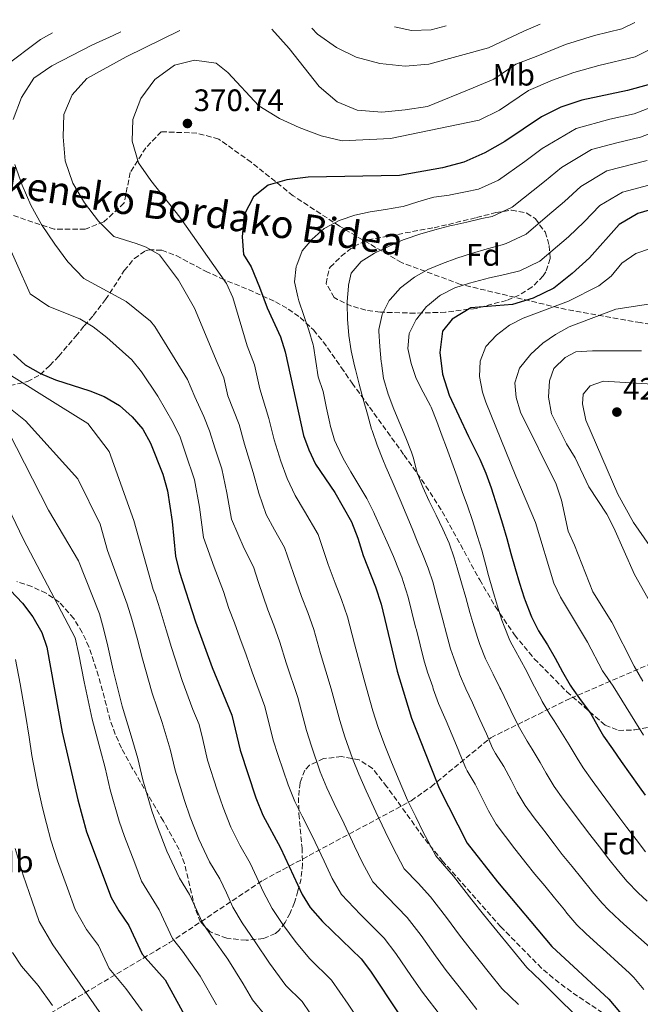
# Model space of a CAD drawing. Units: metres. Extents: x 620280 to 623708, y 4775762 to 4778136.
# Drawn here: x 621842 to 622043, y 4777790 to 4778108 of the extents above; entities that cross this region are included whole.
import ezdxf
from ezdxf.enums import TextEntityAlignment as Align

# ---------------------------------------------------------------- set-up
doc = ezdxf.new("R2010")
doc.units = ezdxf.units.M
doc.header["$MEASUREMENT"] = 0
doc.linetypes.add('DGN Style 3', pattern=[2.435891, 1.739922, -0.695969])
for name, color, linetype, lineweight in [('Cota de punto acotado terreno', 7, 'Continuous', 0), ('Curva de nivel directora', 30, 'Continuous', 30), ('Curva de nivel intermedia', 30, 'Continuous', 0), ('Estanque', 4, 'Continuous', 0), ('Etiqueta de uso rústico', 92, 'Continuous', 0), ('Etiqueta de zona arbolada', 92, 'Continuous', 0), ('Punto acotado terreno (símbolo)', 7, 'Continuous', 0), ('Senda', 7, 'DGN Style 3', 0), ('Zona arbolada', 92, 'DGN Style 3', 0)]:
    doc.layers.add(name, color=color, linetype=linetype, lineweight=lineweight)
doc.styles.add('Style-Arial', font='arial.ttf')

# ---------------------------------------------------------------- blocks, each defined once
blk = doc.blocks.new('5PATER')
at = {"layer": 'Estanque', "linetype": 'Continuous', "lineweight": 0}
h = blk.add_hatch(color=51, dxfattribs=at)
edge = h.paths.add_edge_path()
edge.add_ellipse((0, 0), major_axis=(-0.11, -0.111), ratio=0.999422, start_angle=0, end_angle=360)

msp = doc.modelspace()

# ---------------------------------------------------------------- linework, layer by layer
at = {"layer": 'Curva de nivel directora', "color": 30, "linetype": 'Continuous', "lineweight": 30, "flags": 128}
for points, elevation in [([(622045.25, 4778086.8), (622038.51, 4778084.88), (622023.76, 4778081.82), (622016.99, 4778079.58), (622010.73, 4778076.44), (621998.95, 4778068.46), (621992.44, 4778064.79), (621985.7, 4778061.76), (621978.8, 4778059.95), (621964.92, 4778057.51), (621935.5, 4778056.94), (621928.55, 4778056.11), (621922.5, 4778054.42), (621917.82, 4778050.65), (621914.78, 4778044.81), (621914.13, 4778037.71), (621914.6, 4778031.98), (621917.08, 4778028.02), (621919.73, 4778021.44), (621922.2, 4778014.81), (621926.48, 4778005.39), (621927.98, 4778000.62), (621933.93, 4777973.59), (621935.61, 4777968.88), (621937.78, 4777964.36), (621944.05, 4777955.16), (621949.47, 4777945.7), (621951.52, 4777940.47), (621953.21, 4777934.8), (621957.15, 4777924.71), (621959.04, 4777919.07), (621964.21, 4777897.48), (621968.78, 4777882.33), (621974.82, 4777867), (621977.74, 4777859.72), (621986.73, 4777841.98), (621996.53, 4777829.47), (622014.11, 4777808.65), (622032.55, 4777791.64), (622045.74, 4777775.9)], 375), ([(622049.13, 4778047.33), (622041.84, 4778045.27), (622035.87, 4778041.64), (622026.26, 4778030.9), (622020.63, 4778025.81), (622014.71, 4778021.07), (622008.13, 4778017.89), (622001.42, 4778015.9), (621987.95, 4778014.74), (621981.97, 4778011.07), (621978.84, 4778007.29), (621977.98, 4778000.35), (621978.81, 4777993.34), (621980.99, 4777986.55), (621987.16, 4777973.19), (621989.42, 4777968.73), (621990.83, 4777965.96), (621992.84, 4777961.38), (621994.5, 4777956.67), (621995.18, 4777954.64), (621996.72, 4777949.88), (621998.16, 4777945.09), (621999.53, 4777940.29), (622000.89, 4777935.47), (622002.26, 4777930.67), (622003.69, 4777925.87), (622005.21, 4777921.11), (622005.5, 4777920.27), (622007.29, 4777915.6), (622007.56, 4777914.98), (622009.82, 4777910.52), (622012.53, 4777906.32), (622012.73, 4777906.01), (622015.21, 4777901.67), (622017.59, 4777897.27), (622020.06, 4777892.92), (622020.63, 4777891.98), (622023.58, 4777887.94), (622026.56, 4777883.92), (622029.08, 4777879.47), (622030.83, 4777876.53), (622033.64, 4777872.4), (622036.49, 4777868.29), (622039.37, 4777864.21), (622042.26, 4777860.13), (622044.18, 4777857.45)], 400), ([(621840.33, 4777999.83), (621844.12, 4777996.34), (621849.03, 4777993.57), (621853.93, 4777991.56), (621864.95, 4777988), (621869.59, 4777986.15), (621874.52, 4777983.29), (621878.66, 4777979.57), (621882.07, 4777975.57), (621884.53, 4777971.04), (621888.51, 4777961.05), (621890.01, 4777955.66), (621891.53, 4777945.78), (621892.59, 4777934.64), (621893.82, 4777929.8), (621899.03, 4777913.45), (621904.51, 4777898.69), (621910.76, 4777883.29), (621913.46, 4777871.98), (621918.55, 4777856.58), (621920.8, 4777850.95), (621926.55, 4777840.48), (621933.47, 4777825.44), (621936.14, 4777821.22), (621940.12, 4777816.63), (621952.54, 4777804.59), (621955.56, 4777800.6), (621964.75, 4777786.85)], 350), ([(621835.24, 4777927.72), (621843.25, 4777919.47), (621846.58, 4777914.97), (621849.46, 4777909.92), (621851.08, 4777905.18), (621856.01, 4777877.82), (621861.08, 4777855.95), (621863.84, 4777845.66), (621871.83, 4777824.42), (621874.32, 4777820.09), (621877.57, 4777815.41), (621881.82, 4777806.16), (621889.31, 4777797.84), (621897.32, 4777783.11)], 325)]:
    msp.add_lwpolyline(points, dxfattribs=dict(at, elevation=elevation))
at = {"layer": 'Curva de nivel intermedia', "color": 30, "linetype": 'Continuous', "lineweight": 0, "flags": 128}
for points, elevation in [([(621923.69, 4778104.78), (621929.26, 4778098.49), (621939, 4778086.19), (621944.83, 4778081.24), (621951.31, 4778078.56), (621959.24, 4778077.92), (621966.77, 4778078.65), (621973.98, 4778079.81), (621988.76, 4778085.84), (621995.4, 4778088.63), (622002.47, 4778093.42), (622009.03, 4778095.9), (622018.57, 4778099.76), (622027.89, 4778102.67), (622036.68, 4778104.81), (622040.91, 4778106.88)], 365), ([(621936.64, 4778105.01), (621938.51, 4778103.16), (621944.59, 4778098.78), (621950.99, 4778095.68), (621958.59, 4778093.63), (621966.77, 4778092.82), (621974.45, 4778093.41), (621993.63, 4778098.72), (622005.05, 4778104.07), (622010.35, 4778106.33)], 360), ([(621963.34, 4778105.49), (621968.81, 4778104.31), (621975.16, 4778104.55), (621980.01, 4778105.79)], 355), ([(621971.53, 4778038.52), (621976.33, 4778039.95), (621981.16, 4778041.24), (621981.78, 4778041.38), (621986.66, 4778042.47), (621991.54, 4778043.56), (621994.89, 4778044.31), (622001.35, 4778047.3), (622011.74, 4778055.52), (622017.2, 4778060.09), (622026.93, 4778065.85), (622035.1, 4778068.05), (622042.76, 4778069.86), (622050.55, 4778072.9), (622059.03, 4778074.15), (622065.44, 4778077.86), (622074.83, 4778086.4), (622080.13, 4778091.86), (622085.04, 4778097.44), (622090.57, 4778105.52), (622092.09, 4778107.79)], 385), ([(621837.26, 4778092.55), (621849.06, 4778101.42), (621852.93, 4778103.51)], 355), ([(621840.25, 4778075.56), (621842.87, 4778082.63), (621846.94, 4778088.93), (621852.69, 4778092.92), (621865.63, 4778099.61), (621872.49, 4778102.64), (621874.95, 4778103.91)], 360), ([(621894.06, 4778104.25), (621876.71, 4778095.82), (621863.98, 4778088.77), (621859.31, 4778083.53), (621856.62, 4778077.14), (621856.4, 4778070), (621857, 4778062.26), (621859.52, 4778054.99), (621863.23, 4778048.71), (621867.8, 4778042.75), (621872.73, 4778037.78), (621879.92, 4778035.52), (621883.18, 4778034.36), (621887.5, 4778031.84), (621893.61, 4778023.7), (621898.75, 4778014.7), (621906.12, 4777997.08), (621908.25, 4777992.2), (621909.54, 4777986.34), (621913.18, 4777977.07), (621914.91, 4777970.71), (621917.68, 4777961.62), (621919.47, 4777954.94), (621921.89, 4777948.06), (621924.57, 4777943.11), (621927.82, 4777937.43), (621930.67, 4777928.99), (621933.32, 4777921.59), (621935.29, 4777916.45), (621937.23, 4777910.92), (621939.38, 4777903.23), (621942.83, 4777891.8), (621945.64, 4777881.54), (621947.28, 4777876.29), (621949.79, 4777869.24), (621951.79, 4777864.19), (621954.18, 4777858.83), (621957.27, 4777852.02), (621960.29, 4777845.71), (621962.74, 4777840.65), (621966.49, 4777833.68), (621970.96, 4777829.06), (621974.9, 4777824.66), (621980.14, 4777817.92), (621984.3, 4777812.3), (621987.69, 4777807.84), (621993.94, 4777800.04), (621997.97, 4777795.06), (622003.31, 4777789.86)], 365), ([(621953.52, 4777894.64), (621950.37, 4777906.29), (621948.14, 4777914.99), (621946.22, 4777920.58), (621944.17, 4777925.87), (621941.94, 4777931.89), (621938.64, 4777941.56), (621934.31, 4777949.13), (621931.24, 4777954.14), (621928.63, 4777959.65), (621926.64, 4777965.25), (621924.42, 4777972.15), (621922.73, 4777979.08), (621919.84, 4777988.6), (621918.12, 4777996.41), (621915.72, 4778002.52), (621911.17, 4778018.06), (621909.13, 4778022.63), (621893.98, 4778044.04), (621884.7, 4778055.83), (621880.66, 4778061.53), (621878.67, 4778068.53), (621878.81, 4778075.53), (621881.41, 4778082.4), (621885.9, 4778088.5), (621892.31, 4778093.15), (621898.8, 4778094.75), (621905.72, 4778093.72), (621909.51, 4778090.74), (621919.57, 4778079.98), (621926.21, 4778075.87), (621932.58, 4778072.98), (621939.61, 4778070.3), (621946.44, 4778068.68), (621962.07, 4778069.45), (621990.6, 4778075.32), (621997.18, 4778078.55), (622006.6, 4778084.93), (622014.34, 4778088.26), (622021.16, 4778090.79), (622029.25, 4778092.96), (622040.96, 4778095.8), (622047.23, 4778098.92)], 370), ([(622051.03, 4778081.43), (622040.64, 4778077.37), (622032.85, 4778075.65), (622021.96, 4778072.71), (622010.97, 4778066.23), (622005.35, 4778061.99), (621996.89, 4778056.04), (621990.45, 4778053.11), (621986.24, 4778052.23), (621981.35, 4778051.22), (621980.98, 4778051.15), (621976.02, 4778050.51), (621975.63, 4778050.43), (621970.84, 4778049), (621966.07, 4778047.51), (621965.37, 4778047.35), (621960.46, 4778046.48), (621955.5, 4778045.76), (621950.48, 4778044.74), (621945.76, 4778043.08), (621945.47, 4778042.95), (621941.04, 4778040.64), (621940.59, 4778040.33), (621936.73, 4778036.96), (621933.47, 4778033.17), (621931.75, 4778028.6), (621931.62, 4778028.12), (621930.99, 4778023.17), (621932.08, 4778018.29), (621932.45, 4778017.06), (621934.02, 4778012.3), (621935.64, 4778007.58), (621937.07, 4778002.8), (621937.18, 4778002.36), (621937.92, 4777997.41), (621938.7, 4777992.47), (621940.26, 4777987.72), (621940.37, 4777987.28), (621941.39, 4777982.39), (621942.41, 4777977.5), (621942.55, 4777976.9), (621943.96, 4777972.1), (621944.58, 4777970.63), (621946.78, 4777966.13), (621949.26, 4777961.78), (621951.84, 4777957.49), (621954.35, 4777953.17), (621956.62, 4777948.71), (621956.86, 4777948.18), (621958.94, 4777943.64), (621960.98, 4777939.08), (621962.97, 4777934.49), (621964.87, 4777929.86), (621965.63, 4777927.82), (621966.21, 4777926.16), (621967.69, 4777921.39), (621968.91, 4777916.55), (621970.14, 4777911.7), (621970.37, 4777910.8), (621971.59, 4777905.95), (621972.82, 4777901.1), (621974, 4777897.16), (621975.64, 4777892.43), (621975.84, 4777891.83), (621977.55, 4777887.07), (621979.53, 4777882.47), (621979.98, 4777881.4), (621981.93, 4777876.79), (621983.87, 4777872.18), (621984.43, 4777870.8), (621986.32, 4777866.17), (621986.75, 4777865.29), (621989.31, 4777860.99), (621991.62, 4777856.53), (621993.64, 4777852.41), (621996.11, 4777848.06), (621999.11, 4777844.06), (622002.19, 4777840.13), (622002.62, 4777839.56), (622005.67, 4777835.6), (622008.61, 4777831.99), (622011.8, 4777828.14), (622014.98, 4777824.28), (622018.16, 4777820.43), (622018.99, 4777819.41), (622022.22, 4777815.59), (622025.06, 4777812.79), (622028.78, 4777809.44), (622031.73, 4777806.73), (622035.47, 4777803.31), (622039.2, 4777799.98), (622040.57, 4777798.59), (622043.84, 4777794.76)], 380), ([(622044.87, 4777823.2), (622041.94, 4777825.93), (622038.46, 4777829.54), (622035.62, 4777832.9), (622032.52, 4777836.82), (622029.45, 4777840.76), (622026.38, 4777844.71), (622023.97, 4777847.86), (622020.99, 4777851.88), (622020.78, 4777852.17), (622017.8, 4777856.18), (622014.87, 4777860.23), (622012.31, 4777864.52), (622010.35, 4777868), (622007.73, 4777872.26), (622006.15, 4777874.86), (622003.69, 4777879.22), (622001.96, 4777882.55), (621999.79, 4777887.06), (621997.62, 4777891.56), (621997.37, 4777892.07), (621995.12, 4777896.54), (621992.85, 4777901.22), (621992.73, 4777901.47), (621990.81, 4777906.09), (621990.06, 4777908.35), (621988.61, 4777913.14), (621987.68, 4777916.4), (621986.32, 4777921.22), (621984.98, 4777926.03), (621983.59, 4777930.83), (621982.62, 4777934.06), (621980.95, 4777938.76), (621978.95, 4777943.34), (621976.76, 4777947.86), (621974.53, 4777952.36), (621972.43, 4777956.9), (621970.58, 4777961.54), (621969.31, 4777966.53), (621968.82, 4777968.15), (621966.98, 4777972.79), (621965.02, 4777977.39), (621963.13, 4777982.02), (621961.31, 4777986.86), (621959.85, 4777991.65), (621959.78, 4777991.98), (621959.09, 4777996.93), (621959.05, 4777997.29), (621958.55, 4778002.27), (621958.26, 4778007.26), (621958.25, 4778007.78), (621959.31, 4778012.67), (621961.63, 4778017.1), (621961.91, 4778017.49), (621965.28, 4778021.18), (621969.35, 4778024.37), (621969.8, 4778024.69), (621974.13, 4778027.2), (621978.76, 4778029.13), (621983.45, 4778030.86), (621988.21, 4778032.36), (621993.23, 4778033.78), (621998.04, 4778035.15), (621999.32, 4778035.52), (622005.8, 4778038.55), (622012.73, 4778044.45), (622018.14, 4778049.05), (622023.42, 4778053.94), (622031.9, 4778058.99), (622044.89, 4778062.35)], 390), ([(621989.9, 4777788.27), (621986.19, 4777792.97), (621980.04, 4777800.84), (621976.57, 4777805.63), (621971.95, 4777812.15), (621967.45, 4777817.97), (621960.92, 4777824.68), (621956.37, 4777829.52), (621952.98, 4777835.58), (621950.44, 4777840.94), (621947.03, 4777848.17), (621943.85, 4777854.74), (621941.46, 4777859.78), (621939.37, 4777865.02), (621936.53, 4777873.27), (621934.91, 4777878.35), (621932.14, 4777888.96), (621928.38, 4777900.17), (621926.32, 4777906.84), (621924.36, 4777912.33), (621922.47, 4777917.32), (621919.39, 4777926.08), (621917.81, 4777931.21), (621914.82, 4777937.08), (621910.67, 4777946.53), (621909.16, 4777955.02), (621907.58, 4777962.83), (621905.4, 4777969.27), (621903.63, 4777975.06), (621901.72, 4777979.73), (621898.82, 4777986.03), (621896.52, 4777991.64), (621885.94, 4778008.75), (621884.54, 4778010.5), (621876.7, 4778016.87), (621863.08, 4778024.28), (621857.84, 4778029.65), (621853.72, 4778035.31), (621849.38, 4778041.67), (621845.95, 4778047.9), (621843.13, 4778054.36), (621840.72, 4778061.03)], 360), ([(622047.01, 4778054.84), (622036.87, 4778052.13), (622029.65, 4778047.79), (622024.53, 4778042.58), (622019.5, 4778037.68), (622010.26, 4778029.81), (622003.76, 4778026.72), (621998.89, 4778025.58), (621994.03, 4778024.43), (621992.41, 4778024.05), (621987.58, 4778022.77), (621982.81, 4778021.24), (621982.54, 4778021.15), (621978.12, 4778018.82), (621977.85, 4778018.64), (621973.99, 4778015.47), (621973.66, 4778015.15), (621970.52, 4778011.26), (621970.32, 4778010.98), (621968.01, 4778006.54), (621967.6, 4778001.62), (621968.73, 4777996.75), (621970.3, 4777992.01), (621972.59, 4777987.55), (621974.93, 4777983.14), (621975.12, 4777982.7), (621977.01, 4777978.07), (621978.75, 4777973.38), (621980.12, 4777969.65), (621981.82, 4777964.94), (621983.51, 4777960.24), (621985.19, 4777955.53), (621986.84, 4777950.81), (621988.46, 4777946.08), (621990.03, 4777941.33), (621991.55, 4777936.58), (621992.78, 4777931.73), (621993.62, 4777928.35), (621995.01, 4777923.54), (621996.45, 4777918.76), (621997.97, 4777914), (621998.67, 4777911.98), (622000.58, 4777907.35), (622001.28, 4777906), (622003.72, 4777901.63), (622006.15, 4777897.12), (622006.29, 4777896.87), (622008.56, 4777892.42), (622010.87, 4777887.98), (622011.01, 4777887.74), (622013.58, 4777883.44), (622014.86, 4777881.4), (622017.54, 4777877.18), (622019.72, 4777873.73), (622022.29, 4777869.44), (622024.26, 4777866.31), (622027.14, 4777862.23), (622030.07, 4777858.19), (622033.01, 4777854.14), (622036.1, 4777849.98), (622038.28, 4777847.07), (622041.3, 4777843.09), (622044.36, 4777839.14)], 395), ([(621978.45, 4777785.89), (621972.4, 4777793.85), (621968.84, 4777798.96), (621963.75, 4777806.37), (621960, 4777811.28), (621952.31, 4777818.92), (621946.26, 4777825.37), (621943.22, 4777830.51), (621940.58, 4777836.16), (621936.79, 4777844.32), (621933.53, 4777850.66), (621931.13, 4777855.37), (621928.96, 4777860.8), (621925.78, 4777870.25), (621924.19, 4777875.16), (621921.45, 4777886.13), (621917.38, 4777897.11), (621915.42, 4777902.76), (621913.44, 4777908.2), (621911.62, 4777913.04), (621909.86, 4777917.72), (621908.12, 4777923.17), (621905.08, 4777931.06), (621901.63, 4777940.59), (621900.34, 4777950.4), (621898.8, 4777959.25), (621895.89, 4777967.83), (621894.08, 4777973.05), (621891.89, 4777977.65), (621886.92, 4777986.21), (621881.69, 4777994.14), (621878.55, 4777998.03), (621870.44, 4778005.15), (621866.01, 4778008.59), (621861.77, 4778011.23), (621851.69, 4778015.21), (621845.67, 4778019.34), (621836.93, 4778039.11)], 355), ([(622045.85, 4777808.32), (622042.07, 4777811.59), (622038.31, 4777814.98), (622036.09, 4777817.01), (622032.41, 4777820.4), (622030.33, 4777822.54), (622027.12, 4777826.38), (622026.89, 4777826.66), (622023.76, 4777830.56), (622020.63, 4777834.45), (622017.49, 4777838.35), (622014.82, 4777841.73), (622011.8, 4777845.72), (622011.48, 4777846.15), (622008.45, 4777850.12), (622005.49, 4777854.15), (622002.95, 4777858.45), (622000.99, 4777862.27), (621998.65, 4777866.68), (621995.87, 4777870.9), (621994.9, 4777872.62), (621992.97, 4777877.24), (621990.87, 4777881.93), (621988.81, 4777886.49), (621988.45, 4777887.27), (621986.33, 4777891.8), (621984.35, 4777896.53), (621984.19, 4777896.95), (621982.42, 4777901.63), (621981.44, 4777904.73), (621980.12, 4777909.55), (621978.91, 4777914.05), (621977.62, 4777918.88), (621976.33, 4777923.71), (621975.83, 4777926), (621974.18, 4777930.72), (621972.34, 4777935.37), (621970.89, 4777938.91), (621968.98, 4777943.53), (621967.06, 4777948.15), (621965.13, 4777952.76), (621964.5, 4777954.26), (621962.51, 4777958.85), (621960.5, 4777963.43), (621959.5, 4777965.76), (621957.68, 4777970.41), (621956.07, 4777975.15), (621955.93, 4777975.62), (621954.55, 4777980.42), (621953.24, 4777985.25), (621951.96, 4777990.08), (621950.72, 4777994.92), (621950.43, 4777996.06), (621949.38, 4778000.94), (621948.59, 4778005.88), (621948.1, 4778011.1), (621948.02, 4778016.1), (621948.03, 4778016.78), (621948.45, 4778021.76), (621948.49, 4778022.13), (621949.32, 4778025.95), (621952.56, 4778029.75), (621956.82, 4778032.38), (621961.4, 4778034.58), (621966.08, 4778036.7), (621966.77, 4778036.98), (621971.53, 4778038.52)], 385), ([(622045.92, 4778033.95), (622041.19, 4778032.36), (622036.73, 4778029.2), (622033.25, 4778024.96), (622029.29, 4778021.91), (622019.53, 4778016.9), (622004.88, 4778011.45), (622000.45, 4778009.13), (621996.22, 4778005.92), (621992.8, 4778002.28), (621991, 4777997.61), (621990.72, 4777992.61), (621991.72, 4777987.5), (621992.76, 4777984.33), (622002.44, 4777960.41), (622008.84, 4777945.49), (622014.7, 4777925.87), (622016.92, 4777921.39), (622025.66, 4777906.8), (622030.51, 4777897.54), (622033.88, 4777892.65), (622043.7, 4777876.78)], 405), ([(622043.45, 4777894.3), (622040.63, 4777899.15), (622033.52, 4777913.32), (622027.38, 4777923.04), (622021.45, 4777938.17), (622019.33, 4777942.7), (622017.27, 4777952.67), (622015.48, 4777957.83), (622003.97, 4777981.04), (622002.56, 4777985.85), (622002.11, 4777990.54), (622003.66, 4777995.31), (622007.31, 4777999.8), (622011.18, 4778003.4), (622015.34, 4778006.18), (622019.75, 4778008.62), (622034.72, 4778014.39), (622045.26, 4778015.92)], 410), ([(622043.07, 4778000.92), (622027.27, 4778000.93), (622021.86, 4778000.59), (622018.4, 4777998.69), (622014.79, 4777995.23), (622013.3, 4777991.26), (622012.98, 4777985.91), (622013.98, 4777980.52), (622018.8, 4777970.9), (622021.61, 4777966.35), (622026.06, 4777956.95), (622031.82, 4777948.15), (622034.12, 4777943.71), (622040.8, 4777928.71), (622046.07, 4777919.28)], 415), ([(621837.13, 4777994.44), (621855.45, 4777982.88), (621864.35, 4777977.44), (621871.22, 4777968.4), (621879.15, 4777946.14), (621885.42, 4777923.84), (621886.16, 4777922.01), (621887.7, 4777917.25), (621889.61, 4777910.81), (621891.36, 4777905.1), (621894.81, 4777894.51), (621898.27, 4777885.15), (621900.26, 4777880.25), (621901.41, 4777875.38), (621902.98, 4777868.77), (621906.04, 4777859.12), (621907.96, 4777853.46), (621910.46, 4777847.09), (621913.43, 4777841.27), (621916.76, 4777835.46), (621918.85, 4777830.92), (621920.95, 4777826.34), (621923.81, 4777820.84), (621927.25, 4777815.66), (621931.56, 4777809.93), (621935.96, 4777804.57), (621943.03, 4777797.71), (621948.4, 4777789.97), (621954.62, 4777780.62)], 345), ([(621828.45, 4777990.75), (621844.22, 4777978.32), (621861.05, 4777959.61), (621868.3, 4777944.9), (621870.66, 4777936.45), (621877.03, 4777919.12), (621878.54, 4777914.23), (621880.2, 4777908.17), (621881.95, 4777901.43), (621885.11, 4777890.34), (621888.27, 4777880.88), (621890.91, 4777872.34), (621892.51, 4777865.57), (621895.49, 4777855.76), (621897.37, 4777850.34), (621900.13, 4777843.22), (621903.65, 4777835.98), (621906.96, 4777830.45), (621909.05, 4777825.9), (621911.17, 4777821.3), (621914.15, 4777816.24), (621918.36, 4777810.11), (621923, 4777803.22), (621928.22, 4777795.98), (621933.52, 4777790.84), (621938.46, 4777783.49)], 340), ([(622046.57, 4777990.08), (622030.74, 4777991.11), (622026.46, 4777989.55), (622024.25, 4777986.94), (622023.96, 4777983.79), (622025.03, 4777978.48), (622035.44, 4777954.64), (622040.46, 4777945.51), (622050, 4777931.71)], 420), ([(621836.14, 4777979.76), (621851.62, 4777949.42), (621861.28, 4777933.12), (621868.13, 4777916.04), (621869.39, 4777911.21), (621870.79, 4777905.54), (621872.55, 4777897.76), (621875.41, 4777886.17), (621878.27, 4777876.62), (621880.41, 4777869.29), (621882.03, 4777862.36), (621884.94, 4777852.39), (621886.78, 4777847.22), (621889.79, 4777839.35), (621893.88, 4777830.68), (621897.16, 4777825.43), (621901.38, 4777816.25), (621904.49, 4777811.64), (621909.48, 4777804.56), (621914.44, 4777796.52), (621917.5, 4777791.36), (621921.91, 4777786)], 335), ([(621905.88, 4777789.82), (621900.59, 4777799), (621894.83, 4777807.05), (621891.6, 4777811.21), (621887.37, 4777820.42), (621881.62, 4777829.73), (621879.45, 4777835.49), (621876.19, 4777844.1), (621874.39, 4777849.03), (621871.56, 4777859.16), (621869.9, 4777866.25), (621868.27, 4777872.35), (621865.71, 4777881.99), (621863.14, 4777894.09), (621861.38, 4777902.9), (621860.23, 4777908.2), (621843.59, 4777939.98), (621837.33, 4777953.06)], 330), ([(621841.01, 4777901.25), (621842.43, 4777893.38), (621844.17, 4777883.46), (621845.36, 4777876.22), (621846.24, 4777870.24), (621847.17, 4777865.15), (621848.14, 4777860.19), (621849.64, 4777853.4), (621850.95, 4777848.28), (621852.37, 4777842.94), (621854.53, 4777836.3), (621857.71, 4777827.42), (621860.2, 4777820.55), (621863.84, 4777814.13), (621867.81, 4777808.94), (621871.21, 4777801.54), (621876.64, 4777795.04), (621881.87, 4777787.84)], 320), ([(622024.29, 4777784.06), (622017.74, 4777790.32), (622010.55, 4777797.56), (622006.04, 4777801.86), (622001.69, 4777807.12), (621995.33, 4777814.83), (621992.02, 4777818.98), (621988.33, 4777823.7), (621982.36, 4777831.35), (621976.61, 4777837.83), (621972.5, 4777845.73), (621970.15, 4777850.48), (621967.5, 4777855.87), (621964.5, 4777862.91), (621962.12, 4777868.61), (621960.2, 4777873.45), (621958.03, 4777879.31), (621956.37, 4777884.72), (621953.52, 4777894.64)], 370), ([(621840.9, 4777840.22), (621843.47, 4777831.61), (621846.3, 4777823.21), (621848.58, 4777816.67), (621853, 4777809.19), (621860.13, 4777798.97), (621874.15, 4777778.76)], 315), ([(621839.98, 4777806.66), (621842.86, 4777802.22), (621848.28, 4777796), (621852.87, 4777789.52)], 310)]:
    msp.add_lwpolyline(points, dxfattribs=dict(at, elevation=elevation))
at = {"layer": 'Senda', "color": 7, "linetype": 'DGN Style 3', "lineweight": 0}
for points in [[(622094.34, 4778009.05, 421.75), (622082.82, 4778006.23, 419), (622065.29, 4778006.7, 413.68), (622042.75, 4778009.99, 411.9), (622018.71, 4778014.22, 406.33), (621984.64, 4778022.33, 394.73), (621965.62, 4778029.37, 387.59), (621945.6, 4778041.1, 380.57), (621930.59, 4778050.96, 376.33), (621917.07, 4778061.76, 373.49), (621906.56, 4778069.27, 371.87), (621899.55, 4778071.15, 371.33), (621888.04, 4778071.62, 370.39), (621883.03, 4778066.45, 370.14), (621878.03, 4778058.47, 369.09), (621876.03, 4778048.62, 367.35), (621869.52, 4778042.51, 365.25), (621863.51, 4778040.17, 363.42), (621853.5, 4778040.17, 360.83), (621836.48, 4778045.8, 355.72)], [(621763.22, 4777735, 265.57), (621764.81, 4777735.44, 265.73), (621777.16, 4777743.42, 271.87), (621787.41, 4777748.61, 274.61), (621791.05, 4777751.16, 276.87), (621797.58, 4777756.65, 282.21), (621800.8, 4777758.81, 284.16), (621821.55, 4777768.99, 293.72), (621827.22, 4777772.08, 296.46), (621856.97, 4777789.86, 311.45), (621890.7, 4777809.84, 329.23), (621920.77, 4777829.93, 346.37), (621968.71, 4777855.65, 370.89), (621975.15, 4777860.19, 374.98), (621994.4, 4777876.01, 386.06), (622020.29, 4777888.77, 399.34), (622045.77, 4777899.76, 412.85), (622049.85, 4777901.85, 414.87), (622065.96, 4777911.41, 422.22), (622070.03, 4777913.32, 424.16), (622084.15, 4777918.38, 431.6)]]:
    msp.add_polyline3d(points, dxfattribs=at)
at = {"layer": 'Zona arbolada', "color": 92, "linetype": 'DGN Style 3', "lineweight": 0}
msp.add_polyline3d([(621979.81, 4778013.36, 400.92), (621969.93, 4778013.04, 399.57), (621958.78, 4778013.37, 397.36), (621954.05, 4778014.04, 396.06), (621949.42, 4778015.35, 394.64), (621944.88, 4778017.51, 393.19), (621943.88, 4778018.13, 392.88), (621941.23, 4778022.6, 390.86), (621942.28, 4778027.56, 389.4), (621942.57, 4778027.91, 389.39), (621946.13, 4778031.46, 389.39), (621950.2, 4778034.64, 389.39), (621954.76, 4778036.74, 389.39), (621976.08, 4778040.65, 389.39), (621980.7, 4778041.71, 390.4), (621989.81, 4778043.93, 394.57), (621996.06, 4778045.51, 395.96), (622001.07, 4778046.32, 396.93), (622006.03, 4778045.37, 397.9), (622008.71, 4778043.56, 398.46), (622011.94, 4778039.26, 399.49), (622013.27, 4778034.94, 400.55), (622013.59, 4778030.65, 403.23), (622012.19, 4778026.36, 405.99), (622011.31, 4778025.09, 406.13), (622007.7, 4778021.47, 405.37), (622003.61, 4778018.9, 404.21), (621999.49, 4778017.19, 403.34), (621989.69, 4778014.6, 402.07)], close=True, dxfattribs=at)
for points in [[(621969.93, 4778013.04, 399.57), (621958.78, 4778013.37, 397.36), (621954.05, 4778014.04, 396.06), (621949.42, 4778015.35, 394.64), (621944.88, 4778017.51, 393.19), (621943.88, 4778018.13, 392.88), (621941.23, 4778022.6, 390.86), (621942.28, 4778027.56, 389.4), (621942.57, 4778027.91, 389.39), (621946.13, 4778031.46, 389.39), (621950.2, 4778034.64, 389.39), (621954.76, 4778036.74, 389.39), (621976.08, 4778040.65, 389.39), (621980.7, 4778041.71, 390.4), (621989.81, 4778043.93, 394.57), (621996.06, 4778045.51, 395.96), (622001.07, 4778046.32, 396.93), (622006.03, 4778045.37, 397.9), (622008.71, 4778043.56, 398.46), (622011.94, 4778039.26, 399.49), (622013.27, 4778034.94, 400.55), (622013.59, 4778030.65, 403.23), (622012.19, 4778026.36, 405.99), (622011.31, 4778025.09, 406.13), (622007.7, 4778021.47, 405.37), (622003.61, 4778018.9, 404.21), (621999.49, 4778017.19, 403.34), (621989.69, 4778014.6, 402.07), (621979.81, 4778013.36, 400.92), (621969.93, 4778013.04, 399.57)], [(621839.19, 4777989.67, 349.9), (621844.84, 4777990.94, 350.65), (621849.01, 4777993.27, 351.47), (621852.06, 4777996.14, 353.06), (621854.93, 4777999.17, 355.76), (621860.4, 4778005.59, 362.44), (621863.17, 4778008.93, 365.41), (621866.06, 4778012.31, 367.47), (621870.06, 4778017.42, 368.59), (621876.1, 4778026.79, 369.35), (621879.35, 4778030.72, 369.73), (621882.9, 4778033.2, 370.34), (621884, 4778033.55, 370.58), (621888.2, 4778033.36, 371.51), (621892.88, 4778031.62, 372.47), (621902.33, 4778026.62, 374.57), (621907.2, 4778024.36, 375.93), (621916.18, 4778020.66, 378.99), (621924.92, 4778016.71, 382.34), (621929.04, 4778014.37, 383.95), (621932.91, 4778011.63, 385.44), (621937.15, 4778007.64, 386.97), (621940.32, 4778003.8, 387.48), (621946.14, 4777995.54, 386.78), (621949.63, 4777990.49, 386.97), (621955.26, 4777982.7, 389.41), (621966.45, 4777967.22, 396.44), (621969.22, 4777963.32, 397.88), (621973.47, 4777957.25, 399.26), (621978.72, 4777949, 399.86), (621990.85, 4777926.96, 400.01), (621995.89, 4777918.25, 400.54), (622002.07, 4777909.2, 401.79), (622008.44, 4777901.51, 403.2), (622018.95, 4777890.85, 405.43), (622031.28, 4777880.1, 407.46), (622035.64, 4777878.32, 407.67), (622040.87, 4777878.53, 407.51), (622052.06, 4777880.75, 406.95)], [(621839.19, 4777989.67, 349.9), (621844.84, 4777990.94, 350.65), (621849.01, 4777993.27, 351.47), (621852.06, 4777996.14, 353.06), (621854.93, 4777999.17, 355.76), (621860.4, 4778005.59, 362.44), (621863.17, 4778008.93, 365.41), (621866.06, 4778012.31, 367.47), (621870.06, 4778017.42, 368.59), (621876.1, 4778026.79, 369.35), (621879.35, 4778030.72, 369.73), (621882.9, 4778033.2, 370.34), (621884, 4778033.55, 370.58), (621888.2, 4778033.36, 371.51), (621892.88, 4778031.62, 372.47), (621902.33, 4778026.62, 374.57), (621907.2, 4778024.36, 375.93), (621916.18, 4778020.66, 378.99), (621924.92, 4778016.71, 382.34), (621929.04, 4778014.37, 383.95), (621932.91, 4778011.63, 385.44), (621937.15, 4778007.64, 386.97), (621940.32, 4778003.8, 387.48), (621946.14, 4777995.54, 386.78), (621949.63, 4777990.49, 386.97), (621955.26, 4777982.7, 389.41), (621966.45, 4777967.22, 396.44), (621969.22, 4777963.32, 397.88), (621973.47, 4777957.25, 399.26), (621978.72, 4777949, 399.86), (621990.85, 4777926.96, 400.01), (621995.89, 4777918.25, 400.54), (622002.07, 4777909.2, 401.79), (622008.44, 4777901.51, 403.2), (622018.95, 4777890.85, 405.43), (622031.28, 4777880.1, 407.46), (622035.64, 4777878.32, 407.67), (622040.87, 4777878.53, 407.51), (622052.06, 4777880.75, 406.95)], [(622030.48, 4777787.18, 373.32), (622022.42, 4777792.58, 370.24), (622018.45, 4777795.4, 369.15), (622014.56, 4777798.4, 368.38), (622010.76, 4777801.62, 367.94), (621997.64, 4777814.98, 367.85), (621978.9, 4777836.07, 367.85), (621972.62, 4777843.87, 367.85), (621960.87, 4777860.18, 367.85), (621956.24, 4777866.07, 367.85), (621951.95, 4777868.87, 367.35), (621946.26, 4777869.89, 366.11), (621940.45, 4777869.25, 364.53), (621935.85, 4777867.1, 363.01), (621934.39, 4777865.49, 362.39), (621932.86, 4777861.47, 361.43), (621932.32, 4777856.68, 360.66), (621932.46, 4777851.4, 360), (621933.46, 4777840.45, 358.72), (621933.66, 4777835.34, 357.96), (621933.14, 4777830.48, 356.93), (621932.15, 4777826.54, 354.67), (621931.01, 4777822.82, 350.72), (621929.65, 4777819.39, 346.05), (621927.99, 4777816.35, 341.67), (621925.97, 4777813.78, 338.55), (621924.87, 4777812.77, 337.81), (621921.07, 4777811.18, 337.32), (621915.42, 4777810.6, 337.52), (621909.24, 4777811.24, 337.95), (621903.83, 4777813.31, 338.17), (621900.73, 4777816.5, 337.81), (621898.92, 4777821.03, 336.79), (621895.53, 4777835.35, 333.1), (621893.76, 4777839.91, 332.39), (621888.7, 4777849.06, 332.09), (621878.57, 4777866.41, 332.61), (621875.18, 4777872.65, 332.35), (621873.16, 4777877.11, 331.9), (621871.56, 4777881.7, 331.33), (621867.76, 4777895.9, 329.28), (621864.65, 4777905.36, 327.96), (621862.5, 4777909.99, 327.41), (621859.77, 4777914.49, 326.99), (621855.06, 4777919.76, 326.7), (621850.85, 4777922.63, 326.7), (621846.25, 4777924.78, 326.8), (621841.45, 4777926.42, 326.91)], [(621951.95, 4777868.87, 367.35), (621946.26, 4777869.89, 366.11), (621940.45, 4777869.25, 364.53), (621935.85, 4777867.1, 363.01), (621934.39, 4777865.49, 362.39), (621932.86, 4777861.47, 361.43), (621932.32, 4777856.68, 360.66), (621932.46, 4777851.4, 360), (621933.46, 4777840.45, 358.72), (621933.66, 4777835.34, 357.96), (621933.14, 4777830.48, 356.93), (621932.15, 4777826.54, 354.67), (621931.01, 4777822.82, 350.72), (621929.65, 4777819.39, 346.05), (621927.99, 4777816.35, 341.67), (621925.97, 4777813.78, 338.55), (621924.87, 4777812.77, 337.81), (621921.07, 4777811.18, 337.32), (621915.42, 4777810.6, 337.52), (621909.24, 4777811.24, 337.95), (621903.83, 4777813.31, 338.17), (621900.73, 4777816.5, 337.81), (621898.92, 4777821.03, 336.79), (621895.53, 4777835.35, 333.1), (621893.76, 4777839.91, 332.39), (621888.7, 4777849.06, 332.09), (621878.57, 4777866.41, 332.61), (621875.18, 4777872.65, 332.35), (621873.16, 4777877.11, 331.9), (621871.56, 4777881.7, 331.33), (621867.76, 4777895.9, 329.28), (621864.65, 4777905.36, 327.96), (621862.5, 4777909.99, 327.41), (621859.77, 4777914.49, 326.99), (621855.06, 4777919.76, 326.7), (621850.85, 4777922.63, 326.7), (621846.25, 4777924.78, 326.8), (621841.45, 4777926.42, 326.91)], [(622030.48, 4777787.18, 373.32), (622022.42, 4777792.58, 370.24), (622018.45, 4777795.4, 369.15), (622014.56, 4777798.4, 368.38), (622010.76, 4777801.62, 367.94), (621997.64, 4777814.98, 367.85), (621978.9, 4777836.07, 367.85), (621972.62, 4777843.87, 367.85), (621960.87, 4777860.18, 367.85), (621956.24, 4777866.07, 367.85), (621951.95, 4777868.87, 367.35)]]:
    msp.add_polyline3d(points, dxfattribs=at)

# ---------------------------------------------------------------- block references
at = {"layer": 'Punto acotado terreno (símbolo)', "color": 7, "linetype": 'Continuous', "lineweight": 0, "xscale": 10, "yscale": 10, "zscale": 10}
for p in [(621896.48, 4778074.28, 370.74), (622035.1, 4777981.12, 422.25)]:
    msp.add_blockref('5PATER', p, dxfattribs=at)

# ---------------------------------------------------------------- texts
at = {"color": 7, "linetype": 'Continuous', "lineweight": 0, "style": 'Style-Arial'}
msp.add_text('Zamukeneko Bordako Bidea', height=9, rotation=351.367, dxfattribs=at).set_placement((621884.9595, 4778043.6455, 362.65), align=Align.CENTER)
at = {"layer": 'Cota de punto acotado terreno', "color": 7, "linetype": 'Continuous', "lineweight": 0, "style": 'Style-Arial'}
for s, p in [('370.74', (621898.46, 4778078.28, 370.74)), ('422.25', (622037.09, 4777985.12, 422.25))]:
    msp.add_text(s, height=7, dxfattribs=at).set_placement(p)
at = {"layer": 'Etiqueta de uso rústico', "color": 92, "linetype": 'Continuous', "lineweight": 0, "style": 'Style-Arial'}
for p in [(622001.8202, 4778090.03, 365.87), (621839.9602, 4777836.04, 313.54)]:
    msp.add_text('Mb', height=7, dxfattribs=at).set_placement(p, align=Align.MIDDLE_CENTER)
at = {"layer": 'Etiqueta de zona arbolada', "color": 92, "linetype": 'Continuous', "lineweight": 0, "style": 'Style-Arial'}
for p in [(621991.9974, 4778031.86, 390.62), (622035.7874, 4777841.84, 392.11)]:
    msp.add_text('Fd', height=7, dxfattribs=at).set_placement(p, align=Align.MIDDLE_CENTER)

doc.saveas('drawing.dxf')
